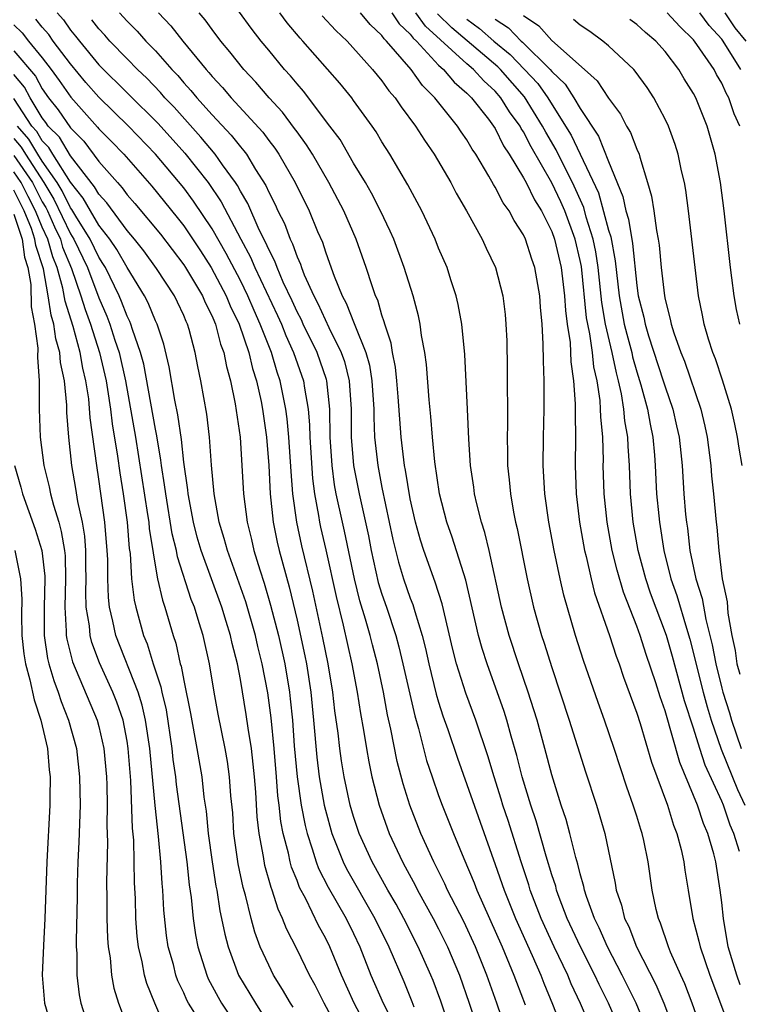
# Model space of a CAD drawing. Units: inches. Extents: x 2502000 to 2505000, y 1491000 to 1494000.
# Drawn here: x 2502435 to 2502486, y 1491223 to 1491293 of the extents above; entities that cross this region are included whole.
import ezdxf

# ---------------------------------------------------------------- set-up
doc = ezdxf.new("R2010")
doc.units = ezdxf.units.IN
doc.header["$MEASUREMENT"] = 0
doc.layers.add('LD25021491_2ft', color=230, linetype='Continuous')

msp = doc.modelspace()

# ---------------------------------------------------------------- linework, layer by layer
at = {"layer": 'LD25021491_2ft'}
for points, elevation in [([(2502477.87, 1491221), (2502476.995, 1491223), (2502476.33, 1491224.33), (2502476.032, 1491225), (2502475.018, 1491227), (2502474.092, 1491229), (2502473.52, 1491230.48), (2502473.335, 1491231), (2502473.27, 1491231.27), (2502473, 1491232.077), (2502472.596, 1491233.404), (2502471.894, 1491235.894), (2502471.516, 1491237), (2502470.906, 1491239), (2502470.524, 1491240.525), (2502470.128, 1491241.872), (2502469.818, 1491243), (2502469.625, 1491243.626), (2502468.419, 1491247), (2502468.071, 1491248.07), (2502467.824, 1491249), (2502466.914, 1491252.914), (2502465.954, 1491255.954), (2502465.586, 1491257), (2502465.071, 1491259), (2502464.731, 1491261.269), (2502464.57, 1491263), (2502464.463, 1491264.463), (2502464.343, 1491265.657), (2502464.142, 1491268.142), (2502464.018, 1491269), (2502463.797, 1491270.203), (2502463.698, 1491271), (2502463.582, 1491271.582), (2502463.206, 1491273), (2502462.577, 1491275), (2502461.83, 1491277), (2502461.578, 1491277.578), (2502460.904, 1491279), (2502460.264, 1491280.264), (2502459.839, 1491281), (2502459, 1491282.38), (2502458.036, 1491284.036), (2502457.328, 1491285), (2502455.457, 1491287.457), (2502455, 1491287.97), (2502454.544, 1491288.544), (2502454.127, 1491289), (2502453, 1491290.356), (2502452.469, 1491291), (2502451.827, 1491291.827), (2502447, 1491298.43)], 8576), ([(2502438.058, 1491293), (2502438.496, 1491292.496), (2502439, 1491291.779), (2502439.359, 1491291.359), (2502439.626, 1491291), (2502441, 1491289.333), (2502445.19, 1491285.19), (2502447.074, 1491283.074), (2502448.715, 1491281), (2502449.647, 1491279.647), (2502451.028, 1491277), (2502451.724, 1491275.724), (2502452.03, 1491275), (2502453.62, 1491271.62), (2502453.897, 1491271), (2502454.207, 1491270.207), (2502454.758, 1491269), (2502455.456, 1491267), (2502455.518, 1491266.482), (2502455.786, 1491265), (2502455.889, 1491263.889), (2502455.907, 1491263), (2502456.086, 1491260.086), (2502456.227, 1491259), (2502456.518, 1491257.483), (2502456.584, 1491257), (2502456.659, 1491256.659), (2502457.044, 1491255.044), (2502457.756, 1491251.756), (2502458.266, 1491249.734), (2502458.877, 1491247), (2502459.24, 1491245), (2502459.474, 1491243.473), (2502459.692, 1491242.308), (2502459.9, 1491241), (2502460.07, 1491240.07), (2502460.294, 1491239), (2502460.806, 1491237), (2502461.518, 1491235), (2502462.443, 1491233), (2502462.647, 1491232.647), (2502463.344, 1491231.344), (2502463.513, 1491231), (2502464.619, 1491229), (2502465, 1491228.268), (2502465.629, 1491227), (2502466.47, 1491225), (2502467.168, 1491223), (2502468.116, 1491220.116)], 8586), ([(2502442.468, 1491293), (2502443, 1491292.406), (2502443.701, 1491291.701), (2502444.313, 1491291), (2502445, 1491290.305), (2502446.157, 1491289), (2502446.572, 1491288.572), (2502447, 1491288.059), (2502447.509, 1491287.509), (2502447.915, 1491287), (2502449, 1491285.785), (2502450.354, 1491284.354), (2502451, 1491283.519), (2502451.246, 1491283.246), (2502451.422, 1491283), (2502452.077, 1491281.923), (2502452.798, 1491280.798), (2502453, 1491280.323), (2502453.454, 1491279.454), (2502453.654, 1491279), (2502454.109, 1491278.109), (2502454.51, 1491277), (2502454.681, 1491276.681), (2502455, 1491275.749), (2502455.239, 1491275.239), (2502455.312, 1491275), (2502455.505, 1491274.495), (2502456.186, 1491273), (2502456.469, 1491272.469), (2502457.246, 1491270.754), (2502458.119, 1491269), (2502458.348, 1491268.348), (2502458.684, 1491267), (2502458.823, 1491265), (2502458.829, 1491263), (2502458.988, 1491261), (2502459.393, 1491259), (2502460.046, 1491256.046), (2502460.237, 1491255), (2502460.743, 1491252.743), (2502461, 1491251.927), (2502461.324, 1491251), (2502461.98, 1491249), (2502462.194, 1491248.194), (2502462.483, 1491247), (2502463.321, 1491243.321), (2502463.587, 1491242.413), (2502464.156, 1491240.156), (2502464.54, 1491239), (2502465, 1491237.696), (2502465.256, 1491237), (2502466.05, 1491235), (2502466.772, 1491233.228), (2502467.506, 1491231.507), (2502467.689, 1491231), (2502469.48, 1491227), (2502470.318, 1491225), (2502470.496, 1491224.495), (2502471.115, 1491222.885)], 8582), ([(2502445.225, 1491293), (2502446.087, 1491292.087), (2502446.931, 1491291), (2502448.579, 1491289), (2502448.781, 1491288.781), (2502449, 1491288.507), (2502449.73, 1491287.73), (2502450.351, 1491287), (2502452.575, 1491284.575), (2502453, 1491283.985), (2502453.434, 1491283.434), (2502453.722, 1491283), (2502454.88, 1491281), (2502455.864, 1491279), (2502456.455, 1491277.545), (2502456.79, 1491276.789), (2502457, 1491276.1), (2502457.302, 1491275.302), (2502457.614, 1491274.386), (2502458.184, 1491273), (2502458.482, 1491272.482), (2502459.046, 1491271.046), (2502459.082, 1491270.918), (2502459.86, 1491269), (2502460.108, 1491268.108), (2502460.282, 1491267), (2502460.414, 1491265), (2502460.415, 1491264.415), (2502460.479, 1491263), (2502460.697, 1491261), (2502461, 1491259.449), (2502461.776, 1491255.776), (2502462.168, 1491254.168), (2502462.529, 1491253), (2502463, 1491251.637), (2502463.183, 1491251.183), (2502463.317, 1491250.683), (2502463.835, 1491249), (2502464.073, 1491248.073), (2502464.303, 1491247), (2502464.838, 1491244.838), (2502465, 1491244.286), (2502465.31, 1491243.309), (2502465.65, 1491242.35), (2502466.329, 1491240.329), (2502469, 1491232.813), (2502469.621, 1491231), (2502470.434, 1491229), (2502471.614, 1491226.386), (2502472.222, 1491225), (2502472.434, 1491224.434), (2502473.053, 1491222.947), (2502474.583, 1491219)], 8580), ([(2502475.863, 1491221), (2502475.013, 1491222.987), (2502474.375, 1491224.375), (2502474.123, 1491225), (2502473.174, 1491227), (2502472.256, 1491229), (2502471.476, 1491231), (2502471.367, 1491231.367), (2502470.826, 1491233), (2502469.913, 1491235.914), (2502469.548, 1491237), (2502469.426, 1491237.426), (2502468.918, 1491239), (2502468.48, 1491240.48), (2502467.628, 1491243), (2502466.915, 1491244.915), (2502466.269, 1491247), (2502466.009, 1491248.009), (2502465.242, 1491251.242), (2502464.768, 1491252.767), (2502463.954, 1491255), (2502463.722, 1491255.722), (2502463.375, 1491257), (2502463, 1491258.664), (2502462.668, 1491260.669), (2502462.595, 1491261), (2502462.355, 1491263), (2502462.149, 1491265.851), (2502462.053, 1491267), (2502461.952, 1491267.952), (2502461.739, 1491269), (2502461.644, 1491269.644), (2502461.2, 1491271), (2502461.164, 1491271.164), (2502461, 1491271.627), (2502460.699, 1491272.699), (2502460.548, 1491273), (2502460.298, 1491273.702), (2502459.883, 1491275), (2502459.175, 1491277), (2502458.308, 1491279), (2502457.252, 1491281), (2502456.086, 1491283), (2502455.674, 1491283.674), (2502455, 1491284.578), (2502454.831, 1491284.831), (2502453.972, 1491285.972), (2502453.035, 1491287), (2502452.098, 1491288.098), (2502451.246, 1491289), (2502450.253, 1491290.253), (2502449.616, 1491291), (2502449, 1491291.813), (2502448.505, 1491292.505), (2502448.083, 1491293)], 8578), ([(2502479.784, 1491221), (2502478.958, 1491223), (2502477.975, 1491225), (2502476.928, 1491227), (2502476.343, 1491228.342), (2502476.015, 1491229), (2502475.445, 1491230.554), (2502475.308, 1491231), (2502475.262, 1491231.262), (2502475, 1491232.142), (2502474.834, 1491232.834), (2502474.683, 1491233.317), (2502474.267, 1491235), (2502474.001, 1491236.001), (2502473.662, 1491237), (2502473, 1491239.144), (2502472.509, 1491241), (2502471.951, 1491243), (2502471.733, 1491243.734), (2502471.325, 1491245), (2502470.641, 1491247), (2502469.984, 1491249), (2502469.44, 1491251), (2502468.568, 1491255), (2502468.263, 1491256.263), (2502468.02, 1491257), (2502467.693, 1491258.307), (2502467.541, 1491259), (2502467.486, 1491259.486), (2502467.262, 1491261), (2502467.138, 1491262.862), (2502467.05, 1491265), (2502466.846, 1491268.846), (2502466.637, 1491271), (2502466.392, 1491272.392), (2502466.251, 1491273), (2502465.873, 1491274.127), (2502465.6, 1491275), (2502465, 1491276.371), (2502464.75, 1491277), (2502463.81, 1491279), (2502462.836, 1491280.836), (2502461.559, 1491283), (2502461, 1491283.889), (2502460.586, 1491284.586), (2502460.305, 1491285), (2502459, 1491286.812), (2502458.862, 1491287), (2502458.019, 1491288.019), (2502455.418, 1491291), (2502455.215, 1491291.215), (2502454.297, 1491292.297), (2502453.776, 1491293)], 8574), ([(2502456.786, 1491292.786), (2502457.749, 1491291.749), (2502458.531, 1491291), (2502460.329, 1491289), (2502461, 1491288.191), (2502461.494, 1491287.494), (2502461.932, 1491287), (2502462.357, 1491286.357), (2502463.364, 1491285), (2502463.996, 1491283.996), (2502464.695, 1491283), (2502465.864, 1491281), (2502466.25, 1491280.251), (2502466.97, 1491279), (2502468.076, 1491277), (2502468.364, 1491276.364), (2502469.02, 1491275), (2502469.529, 1491273), (2502469.69, 1491271.69), (2502469.749, 1491271), (2502469.81, 1491269.81), (2502469.854, 1491267.855), (2502469.867, 1491263.867), (2502469.843, 1491263), (2502469.878, 1491261.878), (2502469.875, 1491261), (2502469.992, 1491259.992), (2502470.067, 1491259), (2502470.284, 1491257.716), (2502470.431, 1491257), (2502470.545, 1491256.545), (2502471.246, 1491253), (2502471.707, 1491251), (2502472.277, 1491249), (2502472.462, 1491248.462), (2502473, 1491246.726), (2502474.232, 1491243), (2502475.371, 1491239.371), (2502476.142, 1491237), (2502476.732, 1491235), (2502477.481, 1491231.481), (2502477.549, 1491231), (2502477.928, 1491229.928), (2502478.14, 1491229), (2502478.432, 1491228.432), (2502478.983, 1491227), (2502480.337, 1491224.338), (2502480.915, 1491223), (2502481.662, 1491221)], 8572), ([(2502483.614, 1491221), (2502482.911, 1491223), (2502482.388, 1491224.387), (2502482.099, 1491225), (2502481.388, 1491226.612), (2502481.232, 1491227), (2502480.676, 1491228.676), (2502480.526, 1491229), (2502480.369, 1491229.631), (2502480.093, 1491231), (2502479.8, 1491233), (2502479.491, 1491234.509), (2502479.374, 1491235), (2502479.275, 1491235.275), (2502479, 1491236.22), (2502478.754, 1491237), (2502478.285, 1491238.285), (2502477.395, 1491241), (2502476.72, 1491243), (2502476.264, 1491244.264), (2502475.236, 1491247.236), (2502474.679, 1491249), (2502473.843, 1491251.843), (2502473.577, 1491253), (2502473.153, 1491255), (2502472.783, 1491257), (2502472.498, 1491259), (2502472.381, 1491261), (2502472.412, 1491263), (2502472.466, 1491265), (2502472.459, 1491267), (2502472.402, 1491268.401), (2502472.387, 1491269.613), (2502472.304, 1491271), (2502472.198, 1491272.198), (2502472.146, 1491273), (2502471.796, 1491275), (2502471.588, 1491275.588), (2502471.142, 1491277), (2502471, 1491277.306), (2502470.33, 1491278.331), (2502469.986, 1491279), (2502469.568, 1491279.568), (2502469, 1491280.67), (2502468.867, 1491280.867), (2502468.546, 1491281.454), (2502467.627, 1491283), (2502467.372, 1491283.373), (2502467, 1491284.029), (2502466.6, 1491284.599), (2502466.341, 1491285), (2502464.743, 1491287), (2502463.859, 1491287.859), (2502463.053, 1491289), (2502461.328, 1491291), (2502461.158, 1491291.158), (2502461, 1491291.392), (2502460.163, 1491292.163), (2502459.477, 1491293)], 8570), ([(2502461.687, 1491293), (2502462.217, 1491292.217), (2502463, 1491291.491), (2502463.207, 1491291.207), (2502463.437, 1491291), (2502465, 1491289.312), (2502465.348, 1491289), (2502466.09, 1491288.09), (2502467, 1491287.33), (2502467.154, 1491287.154), (2502467.327, 1491287), (2502468.518, 1491285.482), (2502468.885, 1491285), (2502469, 1491284.819), (2502469.591, 1491283.591), (2502469.986, 1491283), (2502471, 1491281.34), (2502471.182, 1491281), (2502471.774, 1491279.774), (2502472.267, 1491279), (2502473, 1491277.535), (2502473.194, 1491277), (2502473.662, 1491275), (2502473.903, 1491273), (2502473.962, 1491271.962), (2502474.09, 1491271), (2502474.292, 1491269.708), (2502474.345, 1491268.345), (2502474.532, 1491267), (2502474.643, 1491265.357), (2502474.637, 1491264.637), (2502474.665, 1491263), (2502474.642, 1491261), (2502474.716, 1491259), (2502474.958, 1491257), (2502475.306, 1491255), (2502475.413, 1491254.587), (2502475.771, 1491253), (2502476.018, 1491252.018), (2502477.077, 1491249), (2502477.535, 1491247.535), (2502477.745, 1491247), (2502478.058, 1491246.058), (2502479, 1491243.506), (2502479.235, 1491242.765), (2502480.044, 1491240.045), (2502481.159, 1491237), (2502481.593, 1491235.593), (2502481.832, 1491235), (2502482.127, 1491233.873), (2502482.324, 1491233), (2502482.403, 1491232.403), (2502482.625, 1491231), (2502482.959, 1491229), (2502483.39, 1491227.39), (2502483.468, 1491227), (2502484.154, 1491225), (2502485.477, 1491221.477)], 8568), ([(2502486.309, 1491224.309), (2502486.067, 1491225), (2502485.461, 1491227), (2502485.114, 1491229), (2502485, 1491230.131), (2502484.894, 1491231), (2502484.57, 1491233), (2502484.43, 1491233.57), (2502484.013, 1491235), (2502483.7, 1491235.7), (2502483.276, 1491237), (2502483, 1491237.697), (2502482.028, 1491240.028), (2502481, 1491243.68), (2502480.658, 1491244.657), (2502480.35, 1491245.651), (2502479.656, 1491247.656), (2502479.233, 1491249), (2502479, 1491249.643), (2502478.055, 1491252.054), (2502477.603, 1491253.603), (2502477.262, 1491255), (2502476.905, 1491257), (2502476.691, 1491259), (2502476.634, 1491261), (2502476.637, 1491261.363), (2502476.597, 1491263), (2502476.45, 1491264.45), (2502476.442, 1491265), (2502476.407, 1491265.593), (2502476.196, 1491267), (2502475.974, 1491267.974), (2502475.872, 1491269), (2502475.689, 1491270.311), (2502475.532, 1491271), (2502475.454, 1491271.454), (2502475.083, 1491275.083), (2502475, 1491275.497), (2502474.644, 1491277), (2502473.909, 1491279), (2502473.631, 1491279.631), (2502473, 1491280.989), (2502471.53, 1491283.53), (2502471, 1491284.589), (2502470.835, 1491284.835), (2502470.756, 1491285), (2502470.012, 1491286.012), (2502469.405, 1491287), (2502469, 1491287.462), (2502468.187, 1491288.187), (2502467.473, 1491289), (2502467, 1491289.399), (2502464.066, 1491292.066), (2502463.387, 1491293)], 8566), ([(2502486.26, 1491233.74), (2502485.858, 1491235), (2502485.59, 1491235.59), (2502485.12, 1491237), (2502485, 1491237.286), (2502483.826, 1491239.826), (2502483.446, 1491241), (2502483, 1491242.452), (2502482.374, 1491244.374), (2502481.52, 1491247.52), (2502481.087, 1491249), (2502479.977, 1491251.977), (2502479.626, 1491253), (2502479.105, 1491255), (2502478.752, 1491257), (2502478.55, 1491259), (2502478.477, 1491261), (2502478.381, 1491262.381), (2502478.367, 1491263), (2502478.162, 1491264.162), (2502478.09, 1491265), (2502477.925, 1491266.075), (2502477.714, 1491267), (2502477.556, 1491267.556), (2502477.269, 1491269), (2502476.791, 1491271), (2502476.531, 1491272.531), (2502476.282, 1491275), (2502476.107, 1491276.107), (2502475.928, 1491277), (2502475.431, 1491278.569), (2502475.248, 1491279.248), (2502474.455, 1491281), (2502473.881, 1491282.119), (2502473.308, 1491283.307), (2502472.565, 1491284.565), (2502472.348, 1491285), (2502471.065, 1491287.065), (2502469.363, 1491289), (2502469.185, 1491289.185), (2502465.933, 1491291.933), (2502464.926, 1491292.926)], 8564), ([(2502471, 1491292.811), (2502472.072, 1491292.072), (2502473, 1491291.051), (2502475.307, 1491289), (2502476.19, 1491288.19), (2502477, 1491286.96), (2502477.839, 1491285.839), (2502478.282, 1491285), (2502478.553, 1491284.553), (2502479, 1491283.367), (2502479.16, 1491283), (2502479.212, 1491282.789), (2502479.766, 1491281), (2502480.038, 1491280.038), (2502480.198, 1491279), (2502480.379, 1491277.621), (2502480.518, 1491277), (2502480.586, 1491276.586), (2502480.73, 1491275), (2502480.948, 1491273), (2502481, 1491272.739), (2502481.36, 1491271.359), (2502481.426, 1491271), (2502481.618, 1491270.382), (2502482.114, 1491269), (2502482.372, 1491268.372), (2502483.52, 1491265), (2502483.8, 1491263.8), (2502483.963, 1491263), (2502484.223, 1491261), (2502484.277, 1491260.276), (2502484.421, 1491259), (2502484.607, 1491257), (2502484.654, 1491256.653), (2502484.785, 1491255), (2502485.038, 1491253), (2502485.371, 1491251.371), (2502485.429, 1491250.571), (2502485.716, 1491249), (2502485.94, 1491247.94), (2502486.071, 1491247), (2502486.268, 1491246.268)], 8558), ([(2502486.279, 1491285), (2502485.871, 1491285.871), (2502485.495, 1491287), (2502485.313, 1491287.313), (2502485, 1491288.034), (2502484.635, 1491288.635), (2502484.453, 1491289), (2502483.234, 1491290.766), (2502483, 1491291.08), (2502482.028, 1491292.028), (2502481.143, 1491293)], 8552), ([(2502486.34, 1491289), (2502485.106, 1491291), (2502485, 1491291.148), (2502484.108, 1491292.108), (2502483.453, 1491293)], 8550), ([(2502486.713, 1491291), (2502485.947, 1491291.947), (2502485.251, 1491293)], 8548), ([(2502435, 1491292.152), (2502435.575, 1491291.575), (2502436.027, 1491291), (2502437, 1491289.823), (2502437.634, 1491289), (2502438.21, 1491288.21), (2502439.028, 1491287.028), (2502440.919, 1491284.919), (2502441, 1491284.812), (2502441.905, 1491283.905), (2502442.758, 1491283), (2502444.743, 1491280.743), (2502446.536, 1491278.536), (2502447, 1491277.943), (2502448.18, 1491276.18), (2502448.946, 1491275), (2502450.004, 1491273), (2502450.285, 1491272.285), (2502450.915, 1491271), (2502451.595, 1491269), (2502451.855, 1491267.855), (2502452.138, 1491267), (2502452.461, 1491265.538), (2502452.561, 1491265), (2502452.85, 1491263), (2502453.009, 1491261), (2502453.105, 1491259), (2502453.314, 1491257), (2502453.598, 1491255.598), (2502453.736, 1491255), (2502454.437, 1491252.437), (2502455, 1491250.072), (2502455.555, 1491247.555), (2502455.662, 1491247), (2502455.97, 1491245), (2502456.169, 1491243), (2502456.398, 1491240.398), (2502456.569, 1491239), (2502456.913, 1491237), (2502457, 1491236.64), (2502457.465, 1491235), (2502458.258, 1491233), (2502458.505, 1491232.505), (2502460.507, 1491229), (2502461.474, 1491227), (2502462.536, 1491224.536), (2502463.119, 1491223.119), (2502463.253, 1491222.747)], 8590), ([(2502465.869, 1491221), (2502465.147, 1491223.147), (2502464.611, 1491224.612), (2502464.45, 1491225), (2502463.558, 1491227), (2502462.538, 1491229), (2502461.996, 1491229.996), (2502461.412, 1491231), (2502460.297, 1491233), (2502459.397, 1491235), (2502459, 1491236.2), (2502458.764, 1491237), (2502458.33, 1491239), (2502458.138, 1491240.138), (2502458.017, 1491241), (2502457.897, 1491242.103), (2502457.677, 1491243.676), (2502457.526, 1491245), (2502457.195, 1491247), (2502456.824, 1491248.824), (2502456.117, 1491252.117), (2502455.34, 1491255.34), (2502454.977, 1491257), (2502454.703, 1491259), (2502454.582, 1491260.582), (2502454.432, 1491263), (2502454.309, 1491264.309), (2502454.219, 1491265), (2502453.821, 1491267), (2502453.607, 1491267.607), (2502453.192, 1491269), (2502452.407, 1491271), (2502451.965, 1491271.965), (2502451.527, 1491273), (2502451, 1491274.072), (2502449.994, 1491275.994), (2502449, 1491277.737), (2502447.696, 1491279.696), (2502447, 1491280.623), (2502445, 1491283.022), (2502443.104, 1491285), (2502441, 1491287.038), (2502440.086, 1491288.086), (2502439, 1491289.385), (2502437.785, 1491291), (2502437.46, 1491291.46), (2502437, 1491291.991), (2502436.556, 1491292.556)], 8588), ([(2502470.469, 1491219), (2502469.119, 1491223), (2502468.407, 1491225), (2502467.595, 1491227), (2502466.771, 1491228.771), (2502465.639, 1491231), (2502465.447, 1491231.447), (2502464.655, 1491233), (2502463.753, 1491235), (2502462.967, 1491237), (2502462.5, 1491238.5), (2502462.084, 1491240.085), (2502461.635, 1491242.365), (2502461.397, 1491243.398), (2502461.106, 1491245), (2502460.689, 1491247), (2502460.335, 1491248.335), (2502460.176, 1491249), (2502459.846, 1491250.154), (2502459.441, 1491251.441), (2502459.052, 1491253), (2502458.36, 1491256.36), (2502458.207, 1491257), (2502457.776, 1491259), (2502457.652, 1491259.652), (2502457.476, 1491261), (2502457.348, 1491263), (2502457.311, 1491265), (2502457.097, 1491267), (2502457.078, 1491267.078), (2502456.418, 1491269), (2502455.44, 1491271), (2502455.305, 1491271.305), (2502455, 1491271.876), (2502454.653, 1491272.653), (2502454.026, 1491273.974), (2502453.591, 1491275), (2502453.44, 1491275.44), (2502453, 1491276.264), (2502452.782, 1491276.782), (2502452.332, 1491277.668), (2502451.524, 1491279.524), (2502451, 1491280.4), (2502450.797, 1491280.797), (2502450.659, 1491281), (2502449.74, 1491282.26), (2502449.226, 1491283), (2502448.211, 1491284.211), (2502446.321, 1491286.321), (2502445.673, 1491287), (2502445.367, 1491287.367), (2502444.385, 1491288.385), (2502443.729, 1491289), (2502443, 1491289.737), (2502441.772, 1491291), (2502441.415, 1491291.415), (2502441, 1491291.859), (2502440.515, 1491292.515)], 8584), ([(2502467, 1491292.542), (2502467.893, 1491291.893), (2502468.909, 1491291), (2502470.052, 1491290.052), (2502471.071, 1491289), (2502472.001, 1491288.001), (2502472.705, 1491287), (2502473.967, 1491285), (2502474.352, 1491284.352), (2502476.284, 1491280.284), (2502477, 1491277.643), (2502477.16, 1491277.16), (2502477.478, 1491275.478), (2502477.747, 1491273), (2502478.111, 1491271), (2502478.284, 1491270.284), (2502478.637, 1491269), (2502478.697, 1491268.697), (2502479, 1491267.627), (2502479.287, 1491266.713), (2502479.749, 1491265), (2502479.935, 1491263.936), (2502480.133, 1491263), (2502480.25, 1491261.75), (2502480.303, 1491261), (2502480.401, 1491259), (2502480.545, 1491257.455), (2502480.591, 1491257), (2502480.902, 1491255), (2502481.402, 1491253), (2502481.821, 1491251.821), (2502482.499, 1491249.501), (2502482.741, 1491248.741), (2502483.681, 1491245), (2502483.965, 1491243.964), (2502484.26, 1491243), (2502484.967, 1491240.967), (2502486.109, 1491238.11), (2502486.639, 1491237)], 8562), ([(2502469, 1491292.56), (2502469.93, 1491291.93), (2502470.822, 1491291), (2502470.919, 1491290.919), (2502472.878, 1491289), (2502473, 1491288.847), (2502473.947, 1491287.947), (2502474.553, 1491287), (2502475, 1491286.236), (2502476.294, 1491284.294), (2502477, 1491282.484), (2502478.022, 1491280.022), (2502478.213, 1491279), (2502478.409, 1491278.408), (2502478.692, 1491276.692), (2502479, 1491273.733), (2502479.098, 1491273), (2502479.489, 1491271.489), (2502479.582, 1491271), (2502479.83, 1491270.169), (2502480.873, 1491267), (2502481, 1491266.569), (2502481.537, 1491265), (2502481.811, 1491263.811), (2502481.984, 1491263), (2502482.106, 1491261.894), (2502482.197, 1491261), (2502482.327, 1491259), (2502482.448, 1491257.552), (2502482.501, 1491257), (2502482.571, 1491256.571), (2502482.751, 1491255), (2502483.168, 1491253), (2502483.609, 1491251.609), (2502483.867, 1491250.133), (2502484.334, 1491248.334), (2502484.576, 1491247), (2502485, 1491245.264), (2502485.069, 1491245), (2502485.537, 1491243.537), (2502485.688, 1491243), (2502486.373, 1491241)], 8560), ([(2502486.444, 1491261), (2502486.23, 1491262.23), (2502486.114, 1491263), (2502485.93, 1491263.93), (2502485.685, 1491265), (2502485.049, 1491267.049), (2502484.552, 1491268.552), (2502484.368, 1491269), (2502484.059, 1491269.94), (2502483.748, 1491271), (2502483.632, 1491271.632), (2502483.348, 1491273), (2502482.656, 1491279), (2502482.455, 1491280.456), (2502482.358, 1491281), (2502482.16, 1491281.84), (2502481.917, 1491283), (2502481.703, 1491283.703), (2502481.232, 1491285), (2502481, 1491285.495), (2502480.194, 1491287), (2502479.72, 1491287.72), (2502478.887, 1491288.887), (2502478.78, 1491289), (2502477, 1491290.668), (2502476.605, 1491291), (2502475.676, 1491291.676), (2502475, 1491292.117), (2502474.538, 1491292.538)], 8556), ([(2502486.28, 1491271), (2502486.045, 1491272.045), (2502485.87, 1491273), (2502485.718, 1491274.282), (2502485.616, 1491275), (2502485.175, 1491279), (2502484.919, 1491281), (2502484.546, 1491283), (2502483.975, 1491285), (2502483.164, 1491287), (2502483, 1491287.308), (2502482.346, 1491288.346), (2502481.977, 1491289), (2502481, 1491290.274), (2502480.345, 1491291), (2502479.606, 1491291.606), (2502479, 1491292.175), (2502478.517, 1491292.517)], 8554), ([(2502435, 1491290.308), (2502436.526, 1491288.526), (2502437, 1491287.63), (2502437.449, 1491287), (2502438.141, 1491286.141), (2502439, 1491284.866), (2502439.931, 1491283.931), (2502441, 1491282.499), (2502442.31, 1491281), (2502442.642, 1491280.642), (2502443, 1491280.142), (2502443.535, 1491279.535), (2502445.346, 1491277.346), (2502447, 1491275.198), (2502447.13, 1491275), (2502448.323, 1491273), (2502448.518, 1491272.518), (2502449, 1491271.567), (2502449.16, 1491271.16), (2502449.238, 1491271), (2502449.595, 1491269.595), (2502449.829, 1491269), (2502450.008, 1491268.008), (2502450.299, 1491267), (2502450.637, 1491265.363), (2502450.98, 1491263), (2502451.11, 1491261), (2502451.217, 1491259), (2502451.468, 1491257), (2502451.778, 1491255.778), (2502451.953, 1491255), (2502452.363, 1491253.637), (2502452.684, 1491252.684), (2502453.136, 1491251.136), (2502453.686, 1491249), (2502454.132, 1491247), (2502454.464, 1491245), (2502454.525, 1491244.525), (2502454.674, 1491243), (2502454.81, 1491241.19), (2502455.009, 1491239), (2502455.29, 1491237), (2502455.565, 1491235.565), (2502455.71, 1491235), (2502456.08, 1491233.92), (2502456.351, 1491233), (2502456.525, 1491232.525), (2502457.204, 1491231.204), (2502458.472, 1491229), (2502459, 1491227.937), (2502459.441, 1491227), (2502460.224, 1491225), (2502461.08, 1491223), (2502461.748, 1491221.748)], 8592), ([(2502460.096, 1491221), (2502459.034, 1491223), (2502458.143, 1491225), (2502457.308, 1491227), (2502457, 1491227.629), (2502456.511, 1491228.511), (2502455.614, 1491230.386), (2502455.184, 1491231.184), (2502455, 1491231.683), (2502454.618, 1491232.618), (2502454.516, 1491233), (2502454.395, 1491233.605), (2502454.021, 1491235), (2502453.853, 1491235.852), (2502453.74, 1491237), (2502453.653, 1491237.652), (2502453.556, 1491239), (2502453.385, 1491241), (2502453.172, 1491243.172), (2502452.939, 1491244.939), (2502452.54, 1491247), (2502452.227, 1491248.227), (2502452.057, 1491249), (2502451.375, 1491251.375), (2502450.078, 1491255), (2502449.857, 1491255.858), (2502449.495, 1491257), (2502449.14, 1491259), (2502448.959, 1491261.041), (2502448.817, 1491263), (2502448.625, 1491264.625), (2502448.208, 1491267), (2502447.995, 1491267.995), (2502447.809, 1491269), (2502447.38, 1491270.62), (2502447.264, 1491271), (2502447.175, 1491271.175), (2502447, 1491271.606), (2502446.557, 1491272.557), (2502446.342, 1491273), (2502445.072, 1491274.928), (2502444.172, 1491276.172), (2502443.521, 1491277), (2502443, 1491277.619), (2502441.566, 1491279.566), (2502441, 1491280.174), (2502440.703, 1491280.703), (2502439, 1491282.891), (2502438.213, 1491284.213), (2502437.431, 1491285), (2502437.259, 1491285.259), (2502437, 1491285.58), (2502436.148, 1491287), (2502435.751, 1491287.751), (2502435, 1491288.632)], 8594), ([(2502458.347, 1491220.347), (2502456.92, 1491223), (2502456.277, 1491224.278), (2502455.884, 1491225), (2502455, 1491226.795), (2502454.258, 1491228.257), (2502453.984, 1491229), (2502453.663, 1491229.663), (2502453.245, 1491231), (2502453.174, 1491231.174), (2502452.735, 1491232.735), (2502452.628, 1491233.372), (2502452.316, 1491235), (2502452.183, 1491236.183), (2502452.084, 1491237.915), (2502451.998, 1491239), (2502451.912, 1491239.912), (2502451.779, 1491241), (2502451.546, 1491242.454), (2502451.418, 1491243.418), (2502451, 1491245.893), (2502450.785, 1491247), (2502450.42, 1491248.42), (2502450.305, 1491249), (2502449.987, 1491249.987), (2502449.698, 1491251), (2502448.224, 1491255), (2502447.954, 1491255.954), (2502447.682, 1491257), (2502447.305, 1491259), (2502447.283, 1491259.283), (2502447, 1491261.254), (2502446.835, 1491262.835), (2502446.589, 1491264.589), (2502446.37, 1491265.63), (2502445.98, 1491267.981), (2502445.585, 1491269.585), (2502445.112, 1491271), (2502445, 1491271.234), (2502444.494, 1491272.494), (2502444.233, 1491273), (2502443, 1491275.007), (2502442.27, 1491276.27), (2502441.771, 1491277), (2502441, 1491277.997), (2502440.406, 1491279), (2502439.9, 1491279.9), (2502439, 1491281.022), (2502437.758, 1491283), (2502437.476, 1491283.476), (2502437, 1491283.955), (2502436.612, 1491284.612), (2502436.281, 1491285), (2502435, 1491286.952)], 8596), ([(2502454.721, 1491222.721), (2502454.54, 1491223), (2502453.983, 1491223.984), (2502453.345, 1491225), (2502453, 1491225.687), (2502452.406, 1491227), (2502452.021, 1491228.022), (2502451.76, 1491229), (2502451.358, 1491230.642), (2502451.192, 1491231.192), (2502450.853, 1491232.852), (2502450.548, 1491235), (2502450.456, 1491236.455), (2502450.325, 1491237.675), (2502450.237, 1491239), (2502450.082, 1491240.081), (2502449.916, 1491241), (2502449.424, 1491243.424), (2502449.143, 1491245), (2502448.811, 1491247), (2502448.361, 1491249), (2502448.1, 1491249.9), (2502447.751, 1491251), (2502447.533, 1491251.533), (2502446.551, 1491254.55), (2502446.477, 1491255), (2502446.184, 1491256.184), (2502445.724, 1491259), (2502445.649, 1491259.649), (2502445.43, 1491261), (2502445.39, 1491261.39), (2502445.099, 1491263.099), (2502445, 1491263.569), (2502444.174, 1491268.174), (2502443.956, 1491269), (2502443.379, 1491270.621), (2502443.272, 1491271), (2502443.194, 1491271.194), (2502443, 1491271.572), (2502442.609, 1491272.609), (2502442.441, 1491273), (2502441.467, 1491275), (2502441.296, 1491275.296), (2502441, 1491275.73), (2502440.388, 1491277), (2502439.372, 1491278.628), (2502439.097, 1491279.097), (2502439, 1491279.218), (2502438.42, 1491280.42), (2502438.065, 1491281), (2502437, 1491282.521), (2502436.69, 1491283), (2502436.062, 1491284.062), (2502435.263, 1491285)], 8598), ([(2502435, 1491284.114), (2502435.512, 1491283.512), (2502435.815, 1491283), (2502437.119, 1491281), (2502437.834, 1491279.834), (2502439, 1491277.372), (2502439.232, 1491277), (2502440.197, 1491275), (2502441, 1491272.868), (2502441.562, 1491271.562), (2502441.774, 1491271), (2502442.129, 1491269.871), (2502442.428, 1491269), (2502442.877, 1491267), (2502443.603, 1491263), (2502444.449, 1491257.551), (2502444.523, 1491257), (2502444.56, 1491256.56), (2502445.118, 1491253.118), (2502445.157, 1491253), (2502445.489, 1491251.488), (2502445.665, 1491251), (2502446.248, 1491249), (2502446.441, 1491248.441), (2502446.756, 1491247), (2502446.818, 1491246.818), (2502447, 1491245.808), (2502447.471, 1491243.471), (2502447.924, 1491241), (2502448.266, 1491239), (2502448.426, 1491237.574), (2502448.578, 1491236.578), (2502448.735, 1491235), (2502449.012, 1491233), (2502449.271, 1491231.271), (2502449.328, 1491231), (2502449.547, 1491229.547), (2502449.674, 1491229), (2502449.892, 1491227.892), (2502450.13, 1491227), (2502450.867, 1491225), (2502452.059, 1491223), (2502453.2, 1491221.2)], 8600), ([(2502435, 1491282.921), (2502436.31, 1491281), (2502437, 1491279.65), (2502437.247, 1491279.247), (2502437.366, 1491279), (2502437.867, 1491277.867), (2502438.286, 1491277), (2502438.442, 1491276.442), (2502439.07, 1491274.93), (2502439.74, 1491273), (2502440.027, 1491272.027), (2502440.405, 1491271), (2502441.047, 1491269), (2502441.513, 1491267), (2502441.622, 1491266.378), (2502441.823, 1491265), (2502441.945, 1491263.945), (2502442.326, 1491261.674), (2502442.485, 1491260.484), (2502442.719, 1491259), (2502442.997, 1491257), (2502443.149, 1491255.149), (2502443.207, 1491254.794), (2502443.314, 1491253), (2502443.495, 1491251.495), (2502443.61, 1491251), (2502444.162, 1491249), (2502444.411, 1491248.411), (2502444.831, 1491247), (2502445.377, 1491245.377), (2502445.445, 1491245), (2502445.752, 1491243.753), (2502446.163, 1491241), (2502446.238, 1491240.238), (2502446.414, 1491239), (2502446.469, 1491238.469), (2502447.217, 1491233), (2502447.379, 1491231.379), (2502447.515, 1491230.486), (2502447.655, 1491229), (2502447.833, 1491227.833), (2502448.001, 1491227), (2502448.621, 1491225), (2502448.735, 1491224.736), (2502449.428, 1491223.428), (2502449.676, 1491223), (2502451.01, 1491221)], 8602), ([(2502447.949, 1491222.051), (2502447.342, 1491223), (2502447.222, 1491223.222), (2502447, 1491223.737), (2502446.593, 1491224.593), (2502446.45, 1491225), (2502446.266, 1491225.734), (2502445.908, 1491227), (2502445.784, 1491227.783), (2502445.586, 1491229.586), (2502445.517, 1491231), (2502445.467, 1491231.467), (2502445.385, 1491233), (2502445.222, 1491234.778), (2502444.972, 1491236.972), (2502444.597, 1491241), (2502444.307, 1491243), (2502444.068, 1491244.068), (2502443.774, 1491245), (2502442.201, 1491249), (2502442.001, 1491249.999), (2502441.756, 1491251), (2502441.677, 1491251.677), (2502441.639, 1491253), (2502441.633, 1491254.367), (2502441.6, 1491255), (2502441.431, 1491257), (2502441, 1491260.046), (2502440.85, 1491261), (2502440.386, 1491264.386), (2502440.287, 1491265.713), (2502440.093, 1491267), (2502439.876, 1491267.876), (2502439.687, 1491269), (2502439.179, 1491270.821), (2502438.614, 1491272.614), (2502438.463, 1491273.537), (2502438.051, 1491275), (2502437.744, 1491275.744), (2502437.392, 1491277), (2502437, 1491277.862), (2502436.536, 1491279), (2502436.011, 1491280.011), (2502435.522, 1491281), (2502435, 1491281.765)], 8604), ([(2502445.575, 1491221.575), (2502444.958, 1491223), (2502444.392, 1491224.392), (2502444.232, 1491225), (2502444.063, 1491225.937), (2502443.808, 1491227), (2502443.72, 1491227.72), (2502443.622, 1491229), (2502443.584, 1491230.415), (2502443.525, 1491231.526), (2502443.466, 1491234.534), (2502443.382, 1491235.382), (2502443.255, 1491238.745), (2502443.085, 1491241), (2502443, 1491241.533), (2502442.719, 1491243), (2502442.278, 1491244.278), (2502441.991, 1491245), (2502441.054, 1491247.053), (2502440.504, 1491248.504), (2502440.379, 1491249), (2502440.332, 1491249.668), (2502440.114, 1491251), (2502440.085, 1491252.086), (2502440.114, 1491253), (2502440.09, 1491253.91), (2502440.085, 1491255), (2502440.004, 1491256.004), (2502439.839, 1491257), (2502439.525, 1491258.475), (2502439.384, 1491259.384), (2502439.104, 1491261), (2502438.883, 1491263), (2502438.748, 1491264.748), (2502438.738, 1491265.262), (2502438.567, 1491267), (2502438.289, 1491268.289), (2502438.253, 1491269), (2502437.957, 1491269.957), (2502437.826, 1491271), (2502437.628, 1491271.628), (2502437.432, 1491273), (2502437.09, 1491274.91), (2502436.548, 1491276.548), (2502436.489, 1491277), (2502436.24, 1491277.76), (2502435.735, 1491279), (2502435, 1491280.46)], 8606), ([(2502435, 1491278.768), (2502435.579, 1491277), (2502435.743, 1491275.743), (2502435.994, 1491275), (2502436.199, 1491273.801), (2502436.213, 1491272.213), (2502436.447, 1491271), (2502436.697, 1491269.303), (2502436.661, 1491268.661), (2502436.781, 1491267), (2502436.783, 1491265), (2502436.862, 1491263), (2502437.124, 1491261), (2502437.501, 1491259.501), (2502437.595, 1491259), (2502437.795, 1491258.205), (2502438.166, 1491257), (2502438.349, 1491256.349), (2502438.571, 1491255), (2502438.614, 1491254.614), (2502438.657, 1491253), (2502438.597, 1491251), (2502438.7, 1491249.3), (2502438.698, 1491249), (2502438.737, 1491248.737), (2502439.138, 1491247.138), (2502440.886, 1491243), (2502441, 1491242.57), (2502441.358, 1491241), (2502441.541, 1491239), (2502441.567, 1491238.433), (2502441.595, 1491237), (2502441.571, 1491235.571), (2502441.605, 1491234.394), (2502441.544, 1491231.544), (2502441.568, 1491230.432), (2502441.571, 1491229), (2502441.607, 1491227.607), (2502441.657, 1491227), (2502441.794, 1491226.206), (2502441.9, 1491225), (2502442.066, 1491224.067), (2502442.397, 1491223), (2502443.155, 1491221)], 8608), ([(2502435.045, 1491261), (2502435.487, 1491259.487), (2502435.612, 1491259), (2502436.51, 1491256.51), (2502436.972, 1491255), (2502437.179, 1491253.179), (2502437.184, 1491253), (2502437.131, 1491251), (2502437.13, 1491249), (2502437.372, 1491247.372), (2502437.465, 1491247), (2502437.813, 1491245.813), (2502438.127, 1491245), (2502438.335, 1491244.335), (2502438.866, 1491243), (2502439.417, 1491241), (2502439.647, 1491239), (2502439.678, 1491237), (2502439.6, 1491234.4), (2502439.53, 1491233), (2502439.481, 1491231.481), (2502439.474, 1491230.526), (2502439.4, 1491227.4), (2502439.411, 1491227), (2502439.449, 1491226.551), (2502439.451, 1491225), (2502439.605, 1491223.605), (2502439.726, 1491223), (2502440.355, 1491221)], 8610), ([(2502435.061, 1491255), (2502435.478, 1491253), (2502435.558, 1491251.558), (2502435.54, 1491250.461), (2502435.557, 1491249), (2502435.704, 1491247.704), (2502435.813, 1491247), (2502436.129, 1491245.871), (2502436.439, 1491244.439), (2502436.915, 1491243), (2502437.369, 1491241), (2502437.491, 1491239.491), (2502437.554, 1491239), (2502437.53, 1491237.53), (2502437.537, 1491237), (2502437.319, 1491233), (2502437.185, 1491229), (2502437.082, 1491227.082), (2502436.993, 1491225), (2502437.155, 1491223), (2502437.754, 1491221)], 8612)]:
    msp.add_lwpolyline(points, dxfattribs=dict(at, elevation=elevation))

doc.saveas('drawing.dxf')
